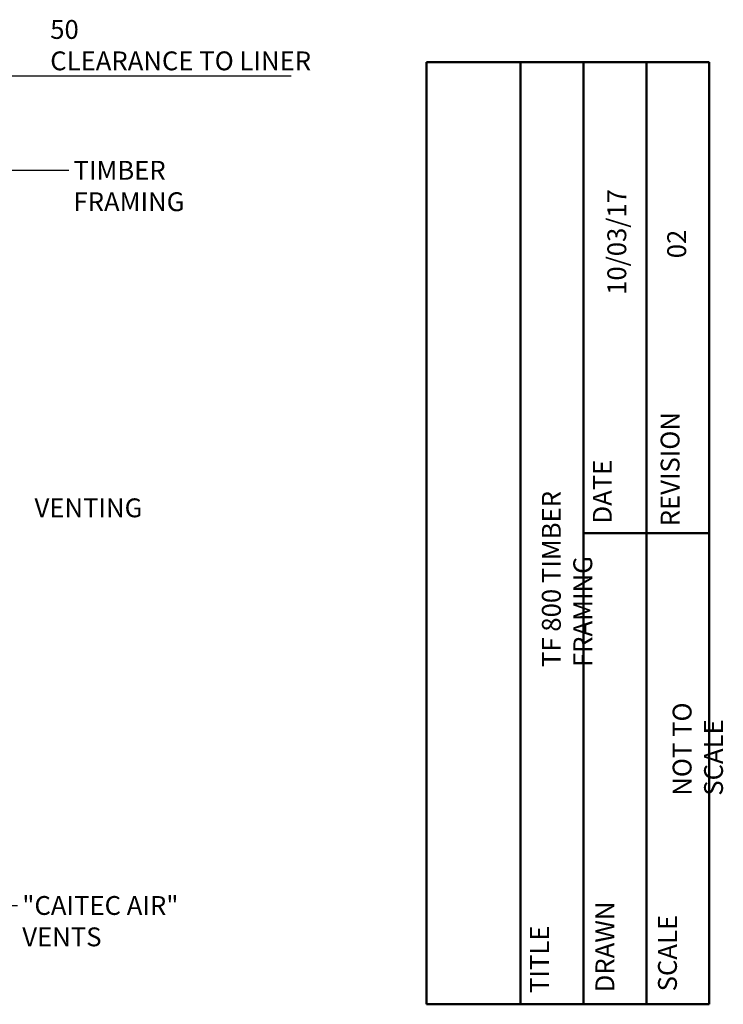
# Model space of a CAD drawing. Units: millimetres. Extents: x 560 to 14425, y 281 to 10248.
# Drawn here: x 10693 to 14425, y 500 to 5726 of the extents above; entities that cross this region are included whole.
import ezdxf

# ---------------------------------------------------------------- set-up
doc = ezdxf.new("R2010")
doc.units = ezdxf.units.MM
doc.header["$LTSCALE"] = 50
for name, color, linetype, lineweight in [('Dimensions(ISO)', 7, 'Continuous', 25), ('Sketch Geometry(ISO)', 7, 'Continuous', 50), ('Symbols(ISO)', 7, 'Continuous', 25)]:
    doc.layers.add(name, color=color, linetype=linetype, lineweight=lineweight)
doc.styles.add('Warmington', font='ARIALN.TTF')
doc.styles.add('warmington~0', font='ARIALN.TTF')
doc.dimstyles.new('warmington', dxfattribs={"dimscale": 50, "dimtxt": 2, "dimasz": 2, "dimexe": 1.6, "dimexo": 1, "dimgap": 0.5, "dimtad": 1, "dimdec": 0, "dimrnd": 1e-08, "dimzin": 0, "dimdsep": 46, "dimtxsty": 'warmington~0', "dimblk": 'OBLIQUE', "dimcen": 0.09, "dimclrd": 8, "dimclre": 8, "dimclrt": 8, "dimadec": 0, "dimazin": 0, "dimtfac": 1.75, "dimtdec": 1, "dimtmove": 0, "dimatfit": 3, "dimfxl": 0, "dimtolj": 1, "dimtzin": 0, "dimlwd": 25, "dimlwe": 25, "dimarcsym": 0})
doc.dimstyles.new('warmington$7', dxfattribs={"dimscale": 50, "dimtxt": 2, "dimasz": 2.5, "dimexe": 1.6, "dimexo": 1, "dimgap": 0.5, "dimtad": 1, "dimdec": 0, "dimrnd": 1e-08, "dimzin": 0, "dimdsep": 46, "dimtxsty": 'warmington~0', "dimblk": 'OBLIQUE', "dimcen": 0.09, "dimclrd": 7, "dimclre": 8, "dimclrt": 8, "dimadec": 0, "dimazin": 0, "dimtfac": 1.75, "dimtdec": 1, "dimtmove": 0, "dimatfit": 3, "dimfxl": 0, "dimtolj": 1, "dimtzin": 0, "dimlwd": 25, "dimlwe": 25, "dimarcsym": 0})

# ---------------------------------------------------------------- blocks, each defined once
blk = doc.blocks.new('Title Blocks Architect Template')
at = {"layer": 'Sketch Geometry(ISO)'}
for p, q in [((258.96, 7.78), (258.96, 107.78)), ((258.96, 107.78), (288.96, 107.78)), ((268.96, 107.78), (268.96, 7.78)), ((275.63, 107.78), (275.63, 7.78)), ((282.3, 107.78), (282.3, 7.78)), ((288.96, 107.78), (288.96, 7.78)), ((275.63, 57.78), (288.96, 57.78)), ((288.96, 7.78), (258.96, 7.78))]:
    blk.add_line(p, q, dxfattribs=at)
at = {"layer": 'Symbols(ISO)', "color": 7, "char_height": 2, "attachment_point": 1, "rotation": 90, "style": 'Warmington'}
for s, insert in [('\\fArial Narrow|b1|i0;\\H2.0000;REVISION', (283.82, 58.52)), ('\\fArial Narrow|b1|i0;\\H2.0000;DATE', (276.63, 58.82)), ('\\fArial Narrow|b1|i0;\\H2.0000;DRAWN', (276.9, 9.05)), ('\\fArial Narrow|b1|i0;\\H2.0000;SCALE', (283.54, 9.15)), ('\\fArial Narrow|b1|i0;\\H2.0000;TITLE', (269.97, 8.98))]:
    blk.add_mtext(s, dxfattribs=dict(at, insert=insert))
blk = doc.blocks.new('_Oblique')
at = {"color": 0, "linetype": 'ByBlock', "lineweight": -2}
blk.add_line((-0.5, -0.5), (0.5, 0.5), dxfattribs=at)
blk = doc.blocks.new('*D19')
at = {"layer": 'Defpoints', "color": 0, "linetype": 'Continuous'}
for p in [(10217.6, 5486), (10217.6, 5429), (10167.6, 5059.7)]:
    blk.add_point(p, dxfattribs=at)
at = {"layer": 'Dimensions(ISO)', "color": 8, "linetype": 'Continuous', "lineweight": 25}
for p, q in [((10167.6, 5429), (10067.6, 5429)), ((10167.6, 5429), (10217.6, 5429)), ((10217.6, 5429), (12132.9, 5429))]:
    blk.add_line(p, q, dxfattribs=at)
at = {"layer": 'Dimensions(ISO)', "color": 8, "linetype": 'Continuous', "lineweight": 25, "xscale": 100, "yscale": 100, "zscale": 100}
blk.add_blockref('_Oblique', (10167.6, 5429), dxfattribs=at)
at = {"layer": 'Dimensions(ISO)', "color": 8, "linetype": 'Continuous', "lineweight": 25, "xscale": 100, "yscale": 100, "zscale": 100, "rotation": 180}
blk.add_blockref('_Oblique', (10217.6, 5429), dxfattribs=at)
at = {"layer": 'Dimensions(ISO)', "color": 8, "linetype": 'Continuous', "lineweight": 25, "insert": (10854.7, 5724.5), "char_height": 100, "attachment_point": 1, "style": 'warmington~0'}
blk.add_mtext('\\A1;50\\PCLEARANCE TO LINER', dxfattribs=at)

msp = doc.modelspace()

# ---------------------------------------------------------------- block references
at = {"xscale": 50, "yscale": 50, "zscale": 50}
msp.add_blockref('Title Blocks Architect Template', (-98.2, 111.1), dxfattribs=at)

# ---------------------------------------------------------------- texts
at = {"layer": 'Symbols(ISO)', "color": 7, "char_height": 100, "attachment_point": 1}
for s, insert, width, style in [('{TIMBER FRAMING}', (10978.2, 4976.8), 992.819, 'warmington~0'), ('{\\fArial Narrow|b0|i0;\\H100.0000;VENTING}', (10771.5, 3185.2), 652.119, 'Warmington'), ('{"CAITEC AIR" VENTS}', (10706.4, 1074.6), 1137.761, 'warmington~0')]:
    msp.add_mtext(s, dxfattribs=dict(at, insert=insert, width=width, style=style))
at = {"layer": 'Symbols(ISO)', "color": 7, "char_height": 100, "attachment_point": 1, "rotation": 90, "style": 'Warmington'}
for s, insert, width in [('{\\fArial Narrow|b0|i0;\\H100.0000;10/03/17}', (13810.1, 4265.9), 446.023), ('{\\fArial Narrow|b0|i0;\\H100.0000;TF 800 TIMBER FRAMING}', (13462.9, 2290.4), 1387.645), ('{\\fArial Narrow|b0|i0;\\H100.0000;NOT TO SCALE}', (14156.5, 1607.1), 840.154)]:
    msp.add_mtext(s, dxfattribs=dict(at, insert=insert, width=width))
at = {"layer": 'Symbols(ISO)', "color": 7, "insert": (14127.8, 4460.1), "char_height": 100, "attachment_point": 1, "rotation": 90, "style": 'Warmington'}
msp.add_mtext('{\\fArial Narrow|b0|i0;\\H100.0000;02}', dxfattribs=at)

# ---------------------------------------------------------------- dimensions: what is measured, and where the dimension line sits
at = {"layer": 'Dimensions(ISO)', "color": 8, "linetype": 'Continuous', "lineweight": 25}
dim = msp.add_linear_dim(base=(10217.6, 5429), p1=(10167.6, 5059.7), p2=(10217.6, 5486), angle=180, text='<>\\PCLEARANCE TO LINER', dimstyle='warmington', override={"dimgap": 0.5, "dimdec": 0, "dimse1": 1, "dimse2": 1, "dimtol": 0, "dimlim": 0, "dimtp": 0, "dimtm": 0, "dimtdec": 1, "dimtofl": 1, "dimatfit": 1, "dimtvp": -0.25}, dxfattribs=at)
dim.commit()
dim.dimension.update_dxf_attribs({"geometry": '*D19', "text_midpoint": (11481.3, 5429), "dimtype": 160})

# ---------------------------------------------------------------- leaders
at = {"layer": 'Symbols(ISO)', "color": 7, "linetype": 'Continuous', "lineweight": 25, "annotation_type": 0, "has_hookline": 1, "hookline_direction": 0}
for points, text_width in [([(10314.6, 4926.8), (10953.2, 4926.8)], 982.9), ([(10364, 1024.6), (10681.4, 1024.6)], 1126.7)]:
    msp.add_leader(points, dimstyle='warmington$7', override={"dimtad": 0}, dxfattribs=dict(at, text_width=text_width))

doc.saveas('drawing.dxf')
